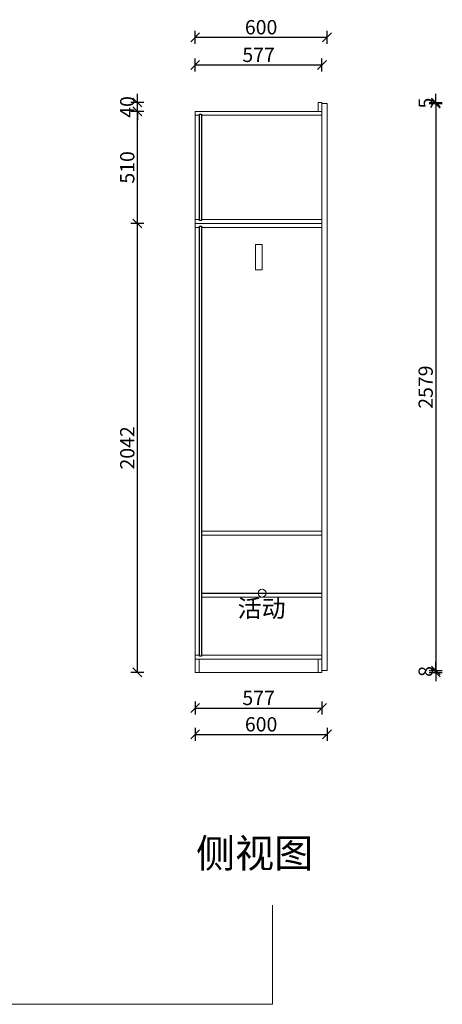
# Model space of a CAD drawing. Units: millimetres. Extents: x 2622076 to 2635228, y 703978 to 714973.
# Drawn here: x 2630878 to 2632802, y 703978 to 708457 of the extents above; entities that cross this region are included whole.
import ezdxf

# ---------------------------------------------------------------- set-up
doc = ezdxf.new("R2010")
doc.units = ezdxf.units.MM
doc.header["$LTSCALE"] = 5
doc.header["$PDMODE"] = 3
doc.layers.get('Defpoints').update_dxf_attribs({"color": 250})
for name, color, linetype in [('03文字', 1, 'Continuous'), ('Dimension', 44, 'Continuous'), ('活动层板', 7, 'Continuous'), ('背板', 7, 'Continuous')]:
    doc.layers.add(name, color=color, linetype=linetype)
doc.layers.add('FF-Supply【给排水】', color=136, linetype='Continuous', lineweight=0)
doc.styles.add('H1', font='txt')
doc.dimstyles.new('ISO-25', dxfattribs={"dimtxt": 65, "dimasz": 40, "dimexe": 30, "dimexo": 5, "dimgap": 5, "dimtad": 1, "dimdec": 0, "dimtxsty": 'Standard', "dimblk": 'OBLIQUE', "dimcen": 2.5, "dimadec": 0, "dimazin": 0, "dimtfac": 1, "dimtdec": 0, "dimtix": 1, "dimtmove": 1, "dimatfit": 3, "dimldrblk": 'OBLIQUE', "dimfxl": 30, "dimfxlon": 1, "dimarcsym": 0})

# ---------------------------------------------------------------- blocks, each defined once
blk = doc.blocks.new('_Oblique')
at = {"color": 0, "linetype": 'ByBlock', "lineweight": -2}
blk.add_line((-0.5, -0.5), (0.5, 0.5), dxfattribs=at)
blk = doc.blocks.new('*D97')
at = {"layer": 'Defpoints', "color": 0, "transparency": 16777216}
for p in [(2632253.7, 708251.5), (2631676.7, 707777.6), (2632253.7, 707777.6)]:
    blk.add_point(p, dxfattribs=at)
at = {"layer": 'Dimension', "color": 0, "lineweight": -2, "transparency": 16777216}
for p, q in [((2631676.7, 708221.5), (2631676.7, 708281.5)), ((2632253.7, 708221.5), (2632253.7, 708281.5)), ((2631676.7, 708251.5), (2632253.7, 708251.5))]:
    blk.add_line(p, q, dxfattribs=at)
at = {"layer": 'Dimension', "color": 0, "lineweight": -2, "transparency": 16777216, "xscale": 40, "yscale": 40, "zscale": 40, "rotation": 180}
blk.add_blockref('_Oblique', (2631676.7, 708251.5), dxfattribs=at)
at = {"layer": 'Dimension', "color": 0, "lineweight": -2, "transparency": 16777216, "xscale": 40, "yscale": 40, "zscale": 40}
blk.add_blockref('_Oblique', (2632253.7, 708251.5), dxfattribs=at)
at = {"layer": 'Dimension', "color": 0, "transparency": 16777216, "insert": (2631965.2, 708289), "char_height": 65, "attachment_point": 5}
blk.add_mtext('577', dxfattribs=at)
blk = doc.blocks.new('*D98')
at = {"layer": 'Defpoints', "color": 0, "transparency": 16777216}
for p in [(2632276.7, 708377.3), (2631676.7, 707851.2), (2632276.7, 707851.2)]:
    blk.add_point(p, dxfattribs=at)
at = {"layer": 'Dimension', "color": 0, "lineweight": -2, "transparency": 16777216}
for p, q in [((2631676.7, 708347.3), (2631676.7, 708407.3)), ((2631676.7, 708377.3), (2632276.7, 708377.3)), ((2632276.7, 708347.3), (2632276.7, 708407.3))]:
    blk.add_line(p, q, dxfattribs=at)
at = {"layer": 'Dimension', "color": 0, "lineweight": -2, "transparency": 16777216, "xscale": 40, "yscale": 40, "zscale": 40, "rotation": 180}
blk.add_blockref('_Oblique', (2631676.7, 708377.3), dxfattribs=at)
at = {"layer": 'Dimension', "color": 0, "lineweight": -2, "transparency": 16777216, "xscale": 40, "yscale": 40, "zscale": 40}
blk.add_blockref('_Oblique', (2632276.7, 708377.3), dxfattribs=at)
at = {"layer": 'Dimension', "color": 0, "transparency": 16777216, "insert": (2631976.7, 708414.8), "char_height": 65, "attachment_point": 5}
blk.add_mtext('600', dxfattribs=at)
blk = doc.blocks.new('活动层板1')
blk.add_circle((0, 0), 18)
at = {"layer": '03文字', "insert": (-111.4, -29.3), "char_height": 80, "attachment_point": 1}
blk.add_mtext_dynamic_manual_height_columns('活动', width=287.481, gutter_width=400, heights=[0], dxfattribs=at)
blk = doc.blocks.new('*D99')
at = {"layer": 'Defpoints', "color": 0, "transparency": 16777216}
for p in [(2632253.7, 708080.5), (2632253.7, 708075.5), (2632771.7, 708080.5)]:
    blk.add_point(p, dxfattribs=at)
at = {"layer": 'Dimension', "color": 0, "lineweight": -2, "transparency": 16777216}
for p, q in [((2632771.7, 708080.5), (2632771.7, 708120.5)), ((2632741.7, 708080.5), (2632801.7, 708080.5)), ((2632741.7, 708075.5), (2632801.7, 708075.5)), ((2632771.7, 708075.5), (2632771.7, 708080.5)), ((2632771.7, 708075.5), (2632771.7, 708035.5))]:
    blk.add_line(p, q, dxfattribs=at)
at = {"layer": 'Dimension', "color": 0, "lineweight": -2, "transparency": 16777216, "xscale": 40, "yscale": 40, "zscale": 40}
for p, rotation in [((2632771.7, 708080.5), 270), ((2632771.7, 708075.5), 90)]:
    blk.add_blockref('_Oblique', p, dxfattribs=dict(at, rotation=rotation))
at = {"layer": 'Dimension', "color": 0, "transparency": 16777216, "insert": (2632734.2, 708078), "char_height": 65, "attachment_point": 5, "rotation": 90}
blk.add_mtext('5', dxfattribs=at)
blk = doc.blocks.new('*D100')
at = {"layer": 'Defpoints', "color": 0, "transparency": 16777216}
for p in [(2632276.7, 708075.5), (2632276.7, 705496.5), (2632771.7, 705496.5)]:
    blk.add_point(p, dxfattribs=at)
at = {"layer": 'Dimension', "color": 0, "lineweight": -2, "transparency": 16777216}
for p, q in [((2632741.7, 708075.5), (2632801.7, 708075.5)), ((2632771.7, 708075.5), (2632771.7, 705496.5)), ((2632741.7, 705496.5), (2632801.7, 705496.5))]:
    blk.add_line(p, q, dxfattribs=at)
at = {"layer": 'Dimension', "color": 0, "lineweight": -2, "transparency": 16777216, "xscale": 40, "yscale": 40, "zscale": 40}
for p, rotation in [((2632771.7, 708075.5), 90), ((2632771.7, 705496.5), 270)]:
    blk.add_blockref('_Oblique', p, dxfattribs=dict(at, rotation=rotation))
at = {"layer": 'Dimension', "color": 0, "transparency": 16777216, "insert": (2632734.2, 706786), "char_height": 65, "attachment_point": 5, "rotation": 90}
blk.add_mtext('2579', dxfattribs=at)
blk = doc.blocks.new('*D101')
at = {"layer": 'Defpoints', "color": 0, "transparency": 16777216}
for p in [(2632253.7, 705496.5), (2632253.7, 705488.5), (2632771.7, 705496.5)]:
    blk.add_point(p, dxfattribs=at)
at = {"layer": 'Dimension', "color": 0, "lineweight": -2, "transparency": 16777216}
for p, q in [((2632771.7, 705496.5), (2632771.7, 705536.5)), ((2632741.7, 705496.5), (2632801.7, 705496.5)), ((2632741.7, 705488.5), (2632801.7, 705488.5)), ((2632771.7, 705488.5), (2632771.7, 705496.5)), ((2632771.7, 705488.5), (2632771.7, 705448.5))]:
    blk.add_line(p, q, dxfattribs=at)
at = {"layer": 'Dimension', "color": 0, "lineweight": -2, "transparency": 16777216, "xscale": 40, "yscale": 40, "zscale": 40}
for p, rotation in [((2632771.7, 705496.5), 270), ((2632771.7, 705488.5), 90)]:
    blk.add_blockref('_Oblique', p, dxfattribs=dict(at, rotation=rotation))
at = {"layer": 'Dimension', "color": 0, "transparency": 16777216, "insert": (2632734.2, 705492.5), "char_height": 65, "attachment_point": 5, "rotation": 90}
blk.add_mtext('8', dxfattribs=at)
blk = doc.blocks.new('*D102')
at = {"layer": 'Defpoints', "color": 0, "transparency": 16777216}
for p in [(2631413.3, 707530.5), (2631676.7, 707530.5), (2631676.7, 705488.5)]:
    blk.add_point(p, dxfattribs=at)
at = {"layer": 'Dimension', "color": 0, "lineweight": -2, "transparency": 16777216}
for p, q in [((2631443.3, 707530.5), (2631383.3, 707530.5)), ((2631413.3, 705488.5), (2631413.3, 707530.5)), ((2631443.3, 705488.5), (2631383.3, 705488.5))]:
    blk.add_line(p, q, dxfattribs=at)
at = {"layer": 'Dimension', "color": 0, "lineweight": -2, "transparency": 16777216, "xscale": 40, "yscale": 40, "zscale": 40}
for p, rotation in [((2631413.3, 707530.5), 90), ((2631413.3, 705488.5), 270)]:
    blk.add_blockref('_Oblique', p, dxfattribs=dict(at, rotation=rotation))
at = {"layer": 'Dimension', "color": 0, "transparency": 16777216, "insert": (2631375.8, 706509.5), "char_height": 65, "attachment_point": 5, "rotation": 90}
blk.add_mtext('2042', dxfattribs=at)
blk = doc.blocks.new('*D103')
at = {"layer": 'Defpoints', "color": 0, "transparency": 16777216}
for p in [(2631413.3, 708040.5), (2631676.7, 708040.5), (2631676.7, 707530.5)]:
    blk.add_point(p, dxfattribs=at)
at = {"layer": 'Dimension', "color": 0, "lineweight": -2, "transparency": 16777216}
for p, q in [((2631443.3, 708040.5), (2631383.3, 708040.5)), ((2631413.3, 707530.5), (2631413.3, 708040.5)), ((2631443.3, 707530.5), (2631383.3, 707530.5))]:
    blk.add_line(p, q, dxfattribs=at)
at = {"layer": 'Dimension', "color": 0, "lineweight": -2, "transparency": 16777216, "xscale": 40, "yscale": 40, "zscale": 40}
for p, rotation in [((2631413.3, 708040.5), 90), ((2631413.3, 707530.5), 270)]:
    blk.add_blockref('_Oblique', p, dxfattribs=dict(at, rotation=rotation))
at = {"layer": 'Dimension', "color": 0, "transparency": 16777216, "insert": (2631375.8, 707785.5), "char_height": 65, "attachment_point": 5, "rotation": 90}
blk.add_mtext('510', dxfattribs=at)
blk = doc.blocks.new('*D104')
at = {"layer": 'Defpoints', "color": 0, "transparency": 16777216}
for p in [(2631413.3, 708080.5), (2632235.7, 708080.5), (2632235.7, 708040.5)]:
    blk.add_point(p, dxfattribs=at)
at = {"layer": 'Dimension', "color": 0, "lineweight": -2, "transparency": 16777216}
for p, q in [((2631413.3, 708080.5), (2631413.3, 708120.5)), ((2631443.3, 708080.5), (2631383.3, 708080.5)), ((2631413.3, 708040.5), (2631413.3, 708080.5)), ((2631443.3, 708040.5), (2631383.3, 708040.5)), ((2631413.3, 708040.5), (2631413.3, 708000.5))]:
    blk.add_line(p, q, dxfattribs=at)
at = {"layer": 'Dimension', "color": 0, "lineweight": -2, "transparency": 16777216, "xscale": 40, "yscale": 40, "zscale": 40}
for p, rotation in [((2631413.3, 708080.5), 270), ((2631413.3, 708040.5), 90)]:
    blk.add_blockref('_Oblique', p, dxfattribs=dict(at, rotation=rotation))
at = {"layer": 'Dimension', "color": 0, "transparency": 16777216, "insert": (2631375.8, 708060.5), "char_height": 65, "attachment_point": 5, "rotation": 90}
blk.add_mtext('40', dxfattribs=at)
blk = doc.blocks.new('*D105')
at = {"layer": 'Defpoints', "color": 0, "transparency": 16777216}
for p in [(2631676.7, 706296.1), (2632253.7, 706296.1), (2632253.7, 705326)]:
    blk.add_point(p, dxfattribs=at)
at = {"layer": 'Dimension', "color": 0, "lineweight": -2, "transparency": 16777216}
for p, q in [((2631676.7, 705356), (2631676.7, 705296)), ((2631676.7, 705326), (2632253.7, 705326)), ((2632253.7, 705356), (2632253.7, 705296))]:
    blk.add_line(p, q, dxfattribs=at)
at = {"layer": 'Dimension', "color": 0, "lineweight": -2, "transparency": 16777216, "xscale": 40, "yscale": 40, "zscale": 40, "rotation": 180}
blk.add_blockref('_Oblique', (2631676.7, 705326), dxfattribs=at)
at = {"layer": 'Dimension', "color": 0, "lineweight": -2, "transparency": 16777216, "xscale": 40, "yscale": 40, "zscale": 40}
blk.add_blockref('_Oblique', (2632253.7, 705326), dxfattribs=at)
at = {"layer": 'Dimension', "color": 0, "transparency": 16777216, "insert": (2631965.2, 705363.5), "char_height": 65, "attachment_point": 5}
blk.add_mtext('577', dxfattribs=at)
blk = doc.blocks.new('*D106')
at = {"layer": 'Defpoints', "color": 0, "transparency": 16777216}
for p in [(2631676.7, 706248.2), (2632276.7, 706248.2), (2632276.7, 705206.2)]:
    blk.add_point(p, dxfattribs=at)
at = {"layer": 'Dimension', "color": 0, "lineweight": -2, "transparency": 16777216}
for p, q in [((2631676.7, 705236.2), (2631676.7, 705176.2)), ((2632276.7, 705236.2), (2632276.7, 705176.2)), ((2631676.7, 705206.2), (2632276.7, 705206.2))]:
    blk.add_line(p, q, dxfattribs=at)
at = {"layer": 'Dimension', "color": 0, "lineweight": -2, "transparency": 16777216, "xscale": 40, "yscale": 40, "zscale": 40, "rotation": 180}
blk.add_blockref('_Oblique', (2631676.7, 705206.2), dxfattribs=at)
at = {"layer": 'Dimension', "color": 0, "lineweight": -2, "transparency": 16777216, "xscale": 40, "yscale": 40, "zscale": 40}
blk.add_blockref('_Oblique', (2632276.7, 705206.2), dxfattribs=at)
at = {"layer": 'Dimension', "color": 0, "transparency": 16777216, "insert": (2631976.7, 705243.7), "char_height": 65, "attachment_point": 5}
blk.add_mtext('600', dxfattribs=at)

msp = doc.modelspace()

# ---------------------------------------------------------------- linework, layer by layer
at = {"layer": 'FF-Supply【给排水】', "color": 0}
for p, q in [((2632253.7, 708080.5), (2632235.7, 708080.5)), ((2632235.7, 708040.5), (2632235.7, 708080.5)), ((2632253.7, 708080.5), (2632253.7, 705488.5)), ((2632253.7, 708080.5), (2632253.7, 705488.5)), ((2632276.7, 708075.5), (2632253.7, 708075.5)), ((2632276.7, 708075.5), (2632276.7, 705496.5)), ((2631676.7, 708040.5), (2631676.7, 705488.5)), ((2632253.7, 708040.5), (2631676.7, 708040.5)), ((2631676.7, 708022.5), (2631696.7, 708022.5)), ((2631705.7, 708022.5), (2632253.7, 708022.5)), ((2631676.7, 707548.5), (2631696.7, 707548.5)), ((2632253.7, 707530.5), (2631676.7, 707530.5)), ((2631705.7, 707548.5), (2632253.7, 707548.5)), ((2631676.7, 707512.5), (2631696.7, 707512.5)), ((2631705.7, 707512.5), (2632253.7, 707512.5)), ((2631705.7, 706130.5), (2632253.7, 706130.5)), ((2631705.7, 706112.5), (2632253.7, 706112.5)), ((2631705.7, 705830.5), (2632253.7, 705830.5)), ((2631676.7, 705566.5), (2631696.7, 705566.5)), ((2632253.7, 705548.5), (2631676.7, 705548.5)), ((2631694.7, 705488.5), (2631694.7, 705548.5)), ((2631705.7, 705566.5), (2632253.7, 705566.5)), ((2632235.7, 705488.5), (2632235.7, 705548.5)), ((2632253.7, 705488.5), (2631676.7, 705488.5)), ((2632276.7, 705496.5), (2632253.7, 705496.5))]:
    msp.add_line(p, q, dxfattribs=at)
at = {"layer": 'FF-Supply【给排水】', "color": 2}
for p, q in [((2632028.6, 703978.3), (2632028.6, 704429.1)), ((2626266, 703978.3), (2632028.6, 703978.3))]:
    msp.add_line(p, q, dxfattribs=at)
at = {"layer": 'FF-Supply【给排水】', "color": 0}
msp.add_lwpolyline([(2631951.6, 707435.4), (2631981.2, 707435.4), (2631981.2, 707320.1), (2631951.6, 707320.1)], close=True, dxfattribs=at)
at = {"layer": '活动层板', "color": 0}
msp.add_line((2631705.7, 705848.5), (2632253.7, 705848.5), dxfattribs=at)
at = {"layer": '背板', "color": 0}
for points in [[(2631696.7, 707543.5), (2631696.7, 708027.5), (2631705.7, 708027.5), (2631705.7, 707543.5)], [(2631696.7, 705561.5), (2631696.7, 707517.5), (2631705.7, 707517.5), (2631705.7, 705561.5)]]:
    msp.add_lwpolyline(points, close=True, dxfattribs=at)

# ---------------------------------------------------------------- block references
at = {"layer": 'FF-Supply【给排水】', "color": 0}
msp.add_blockref('活动层板1', (2631981.2, 705848.5), dxfattribs=at)

# ---------------------------------------------------------------- texts
at = {"color": 6, "style": 'H1'}
msp.add_text('侧视图', height=130.3, dxfattribs=at).set_placement((2631680.4, 704600.2))

# ---------------------------------------------------------------- dimensions: what is measured, and where the dimension line sits
at = {"layer": 'Dimension', "color": 0}
for base, p1, p2, picture, middle in [((2632276.7, 708377.3), (2631676.7, 707851.2), (2632276.7, 707851.2), '*D98', (2631976.7, 708414.8)), ((2632253.7, 708251.5), (2631676.7, 707777.6), (2632253.7, 707777.6), '*D97', (2631965.2, 708289)), ((2632253.7, 705326), (2631676.7, 706296.1), (2632253.7, 706296.1), '*D105', (2631965.2, 705363.5)), ((2632276.7, 705206.2), (2631676.7, 706248.2), (2632276.7, 706248.2), '*D106', (2631976.7, 705243.7))]:
    dim = msp.add_linear_dim(base=base, p1=p1, p2=p2, dimstyle='ISO-25', dxfattribs=at)
    dim.commit()
    dim.dimension.update_dxf_attribs({"geometry": picture, "text_midpoint": middle})
for base, p1, p2, picture, middle in [((2631413.3, 708080.5), (2632235.7, 708040.5), (2632235.7, 708080.5), '*D104', (2631375.8, 708060.5)), ((2632771.7, 708080.5), (2632253.7, 708075.5), (2632253.7, 708080.5), '*D99', (2632734.2, 708078)), ((2631413.3, 708040.5), (2631676.7, 707530.5), (2631676.7, 708040.5), '*D103', (2631375.8, 707785.5)), ((2632771.7, 705496.5), (2632276.7, 708075.5), (2632276.7, 705496.5), '*D100', (2632734.2, 706786)), ((2631413.3, 707530.5), (2631676.7, 705488.5), (2631676.7, 707530.5), '*D102', (2631375.8, 706509.5)), ((2632771.7, 705496.5), (2632253.7, 705488.5), (2632253.7, 705496.5), '*D101', (2632734.2, 705492.5))]:
    dim = msp.add_linear_dim(base=base, p1=p1, p2=p2, angle=90, dimstyle='ISO-25', dxfattribs=at)
    dim.commit()
    dim.dimension.update_dxf_attribs({"geometry": picture, "text_midpoint": middle})

doc.saveas('drawing.dxf')
